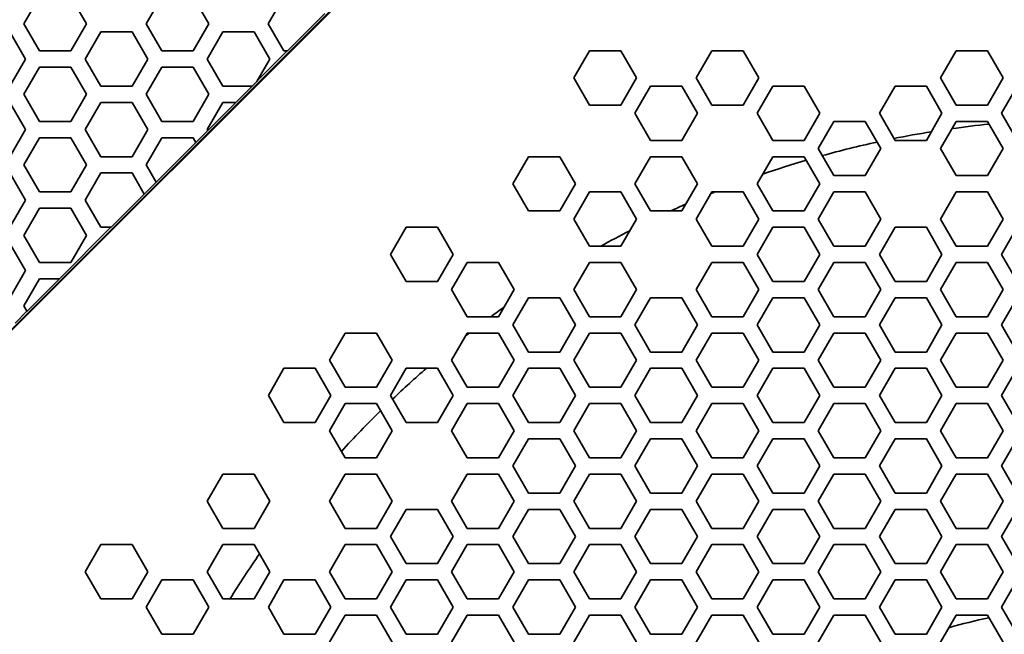
# Model space of a CAD drawing. Units: millimetres. Extents: x 28 to 2161, y -98 to 1160.
# Drawn here: x 242 to 278, y 852 to 874 of the extents above; entities that cross this region are included whole.
import ezdxf

# ---------------------------------------------------------------- set-up
doc = ezdxf.new("R2010")
doc.units = ezdxf.units.MM
doc.header["$LTSCALE"] = 4
doc.layers.add('Visible (ISO)', color=7, linetype='Continuous', lineweight=35)

msp = doc.modelspace()

# ---------------------------------------------------------------- linework, layer by layer
at = {"layer": 'Visible (ISO)'}
for p, q in [((257.704, 878.89), (235.151, 856.338)), ((257.641, 878.865), (235.176, 856.4)), ((242.283, 874.318), (242.861, 875.318)), ((244.015, 875.318), (244.593, 874.318)), ((246.787, 874.318), (247.365, 875.318)), ((248.519, 875.318), (249.097, 874.318)), ((251.291, 874.318), (251.869, 875.318)), ((253.38, 874.701), (251.998, 873.318)), ((242.861, 873.318), (242.283, 874.318)), ((244.593, 874.318), (244.015, 873.318)), ((247.365, 873.318), (246.787, 874.318)), ((249.097, 874.318), (248.519, 873.318)), ((251.869, 873.318), (251.291, 874.318)), ((241.763, 874.018), (242.341, 873.018)), ((244.535, 873.018), (245.113, 874.018)), ((245.113, 874.018), (246.267, 874.018)), ((246.267, 874.018), (246.845, 873.018)), ((249.039, 873.018), (249.617, 874.018)), ((249.617, 874.018), (250.771, 874.018)), ((250.771, 874.018), (251.349, 873.018)), ((244.015, 873.318), (242.861, 873.318)), ((248.519, 873.318), (247.365, 873.318)), ((250.883, 872.21), (251.991, 873.318)), ((251.991, 873.318), (251.869, 873.318)), ((251.998, 873.318), (251.991, 873.318)), ((262.551, 872.319), (263.129, 873.319)), ((263.129, 873.319), (264.283, 873.319)), ((264.283, 873.319), (264.861, 872.319)), ((267.055, 872.319), (267.633, 873.319)), ((267.633, 873.319), (268.787, 873.319)), ((268.787, 873.319), (269.365, 872.319)), ((276.063, 872.319), (276.641, 873.319)), ((276.641, 873.319), (277.795, 873.319)), ((277.795, 873.319), (278.373, 872.319)), ((242.341, 873.018), (241.763, 872.018)), ((245.113, 872.018), (244.535, 873.018)), ((246.845, 873.018), (246.267, 872.018)), ((249.617, 872.018), (249.039, 873.018)), ((251.349, 873.018), (250.883, 872.21)), ((242.283, 871.718), (242.861, 872.718)), ((242.861, 872.718), (244.015, 872.718)), ((244.015, 872.718), (244.593, 871.718)), ((246.787, 871.718), (247.365, 872.718)), ((247.365, 872.718), (248.519, 872.718)), ((248.519, 872.718), (249.097, 871.718)), ((250.873, 872.193), (250.697, 872.018)), ((250.883, 872.21), (250.873, 872.193)), ((263.129, 871.319), (262.551, 872.319)), ((264.861, 872.319), (264.283, 871.319)), ((267.633, 871.319), (267.055, 872.319)), ((269.365, 872.319), (268.787, 871.319)), ((276.641, 871.319), (276.063, 872.319)), ((278.373, 872.319), (277.795, 871.319)), ((242.861, 870.718), (242.283, 871.718)), ((244.593, 871.718), (244.015, 870.718)), ((246.267, 872.018), (245.113, 872.018)), ((247.365, 870.718), (246.787, 871.718)), ((249.097, 871.718), (248.519, 870.718)), ((250.69, 872.018), (249.617, 872.018)), ((250.09, 871.418), (250.69, 872.018)), ((250.697, 872.018), (250.69, 872.018)), ((264.804, 871.019), (265.381, 872.019)), ((265.381, 872.019), (266.536, 872.019)), ((266.536, 872.019), (267.113, 871.019)), ((269.308, 871.019), (269.885, 872.019)), ((269.885, 872.019), (271.04, 872.019)), ((271.04, 872.019), (271.617, 871.019)), ((273.812, 871.019), (274.389, 872.019)), ((274.389, 872.019), (275.544, 872.019)), ((275.544, 872.019), (276.121, 871.019)), ((278.316, 871.019), (278.893, 872.019)), ((241.763, 871.418), (242.341, 870.418)), ((244.535, 870.418), (245.113, 871.418)), ((245.113, 871.418), (246.267, 871.418)), ((246.267, 871.418), (246.845, 870.418)), ((249.039, 870.418), (249.617, 871.418)), ((250.097, 871.418), (249.061, 870.381)), ((249.617, 871.418), (250.09, 871.418)), ((250.09, 871.418), (250.097, 871.418)), ((264.283, 871.319), (263.129, 871.319)), ((265.381, 870.019), (264.804, 871.019)), ((267.113, 871.019), (266.536, 870.019)), ((268.787, 871.319), (267.633, 871.319)), ((269.885, 870.019), (269.308, 871.019)), ((271.617, 871.019), (271.04, 870.019)), ((274.389, 870.019), (273.812, 871.019)), ((276.121, 871.019), (275.544, 870.019)), ((277.795, 871.319), (276.641, 871.319)), ((278.893, 870.019), (278.316, 871.019)), ((244.015, 870.718), (242.861, 870.718)), ((248.519, 870.718), (247.365, 870.718)), ((271.559, 869.719), (272.137, 870.719)), ((272.137, 870.719), (273.291, 870.719)), ((273.291, 870.719), (273.869, 869.719)), ((276.063, 869.719), (276.641, 870.719)), ((276.641, 870.719), (277.795, 870.719)), ((277.795, 870.719), (278.373, 869.719)), ((242.341, 870.418), (241.763, 869.418)), ((245.113, 869.418), (244.535, 870.418)), ((246.845, 870.418), (246.267, 869.418)), ((248.619, 869.947), (249.058, 870.386)), ((249.058, 870.386), (249.039, 870.418)), ((249.061, 870.381), (249.058, 870.386)), ((242.283, 869.118), (242.861, 870.118)), ((242.861, 870.118), (244.015, 870.118)), ((244.015, 870.118), (244.593, 869.118)), ((246.787, 869.118), (247.365, 870.118)), ((248.621, 869.942), (247.157, 868.478)), ((247.365, 870.118), (248.519, 870.118)), ((248.519, 870.118), (248.619, 869.947)), ((248.619, 869.947), (248.621, 869.942)), ((266.536, 870.019), (265.381, 870.019)), ((271.04, 870.019), (269.885, 870.019)), ((275.544, 870.019), (274.389, 870.019)), ((272.137, 868.719), (271.559, 869.719)), ((273.869, 869.719), (273.291, 868.719)), ((276.641, 868.719), (276.063, 869.719)), ((278.373, 869.719), (277.795, 868.719)), ((246.267, 869.418), (245.113, 869.418)), ((260.3, 868.419), (260.877, 869.419)), ((260.877, 869.419), (262.032, 869.419)), ((262.032, 869.419), (262.609, 868.419)), ((264.804, 868.419), (265.381, 869.419)), ((265.381, 869.419), (266.536, 869.419)), ((266.536, 869.419), (267.113, 868.419)), ((269.308, 868.419), (269.885, 869.419)), ((269.885, 869.419), (271.04, 869.419)), ((271.04, 869.419), (271.617, 868.419)), ((241.763, 868.818), (242.341, 867.818)), ((242.861, 868.118), (242.283, 869.118)), ((244.593, 869.118), (244.015, 868.118)), ((244.535, 867.818), (245.113, 868.818)), ((245.113, 868.818), (246.267, 868.818)), ((246.267, 868.818), (246.715, 868.043)), ((247.155, 868.482), (246.787, 869.118)), ((246.715, 868.043), (247.155, 868.482)), ((247.157, 868.478), (247.155, 868.482)), ((260.877, 867.419), (260.3, 868.419)), ((262.609, 868.419), (262.032, 867.419)), ((265.381, 867.419), (264.804, 868.419)), ((267.113, 868.419), (266.536, 867.419)), ((269.885, 867.419), (269.308, 868.419)), ((271.617, 868.419), (271.04, 867.419)), ((273.291, 868.719), (272.137, 868.719)), ((277.795, 868.719), (276.641, 868.719)), ((244.015, 868.118), (242.861, 868.118)), ((262.551, 867.119), (263.129, 868.119)), ((263.129, 868.119), (264.283, 868.119)), ((264.283, 868.119), (264.861, 867.119)), ((267.055, 867.119), (267.633, 868.119)), ((267.633, 868.119), (268.787, 868.119)), ((268.787, 868.119), (269.365, 867.119)), ((271.559, 867.119), (272.137, 868.119)), ((272.137, 868.119), (273.291, 868.119)), ((273.291, 868.119), (273.869, 867.119)), ((276.063, 867.119), (276.641, 868.119)), ((276.641, 868.119), (277.795, 868.119)), ((277.795, 868.119), (278.373, 867.119)), ((242.341, 867.818), (241.763, 866.818)), ((245.113, 866.818), (244.535, 867.818)), ((246.718, 868.038), (245.497, 866.818)), ((246.715, 868.043), (246.718, 868.038)), ((242.283, 866.518), (242.861, 867.518)), ((242.861, 867.518), (244.015, 867.518)), ((244.015, 867.518), (244.593, 866.518)), ((262.032, 867.419), (260.877, 867.419)), ((266.536, 867.419), (265.381, 867.419)), ((271.04, 867.419), (269.885, 867.419)), ((263.129, 866.119), (262.551, 867.119)), ((264.861, 867.119), (264.283, 866.119)), ((267.633, 866.119), (267.055, 867.119)), ((269.365, 867.119), (268.787, 866.119)), ((272.137, 866.119), (271.559, 867.119)), ((273.869, 867.119), (273.291, 866.119)), ((276.641, 866.119), (276.063, 867.119)), ((278.373, 867.119), (277.795, 866.119)), ((243.591, 864.918), (245.49, 866.818)), ((245.49, 866.818), (245.113, 866.818)), ((245.497, 866.818), (245.49, 866.818)), ((255.796, 865.819), (256.373, 866.819)), ((256.373, 866.819), (257.528, 866.819)), ((257.528, 866.819), (258.105, 865.819)), ((269.308, 865.819), (269.885, 866.819)), ((269.885, 866.819), (271.04, 866.819)), ((271.04, 866.819), (271.617, 865.819)), ((273.812, 865.819), (274.389, 866.819)), ((274.389, 866.819), (275.544, 866.819)), ((275.544, 866.819), (276.121, 865.819)), ((278.316, 865.819), (278.893, 866.819)), ((242.861, 865.518), (242.283, 866.518)), ((244.593, 866.518), (244.015, 865.518)), ((241.763, 866.218), (242.341, 865.218)), ((264.283, 866.119), (263.129, 866.119)), ((268.787, 866.119), (267.633, 866.119)), ((273.291, 866.119), (272.137, 866.119)), ((277.795, 866.119), (276.641, 866.119)), ((244.015, 865.518), (242.861, 865.518)), ((256.373, 864.819), (255.796, 865.819)), ((258.105, 865.819), (257.528, 864.819)), ((258.047, 864.519), (258.625, 865.519)), ((258.625, 865.519), (259.779, 865.519)), ((259.779, 865.519), (260.357, 864.519)), ((262.551, 864.519), (263.129, 865.519)), ((263.129, 865.519), (264.283, 865.519)), ((264.283, 865.519), (264.861, 864.519)), ((267.055, 864.519), (267.633, 865.519)), ((267.633, 865.519), (268.787, 865.519)), ((268.787, 865.519), (269.365, 864.519)), ((269.885, 864.819), (269.308, 865.819)), ((271.617, 865.819), (271.04, 864.819)), ((271.559, 864.519), (272.137, 865.519)), ((272.137, 865.519), (273.291, 865.519)), ((273.291, 865.519), (273.869, 864.519)), ((274.389, 864.819), (273.812, 865.819)), ((276.121, 865.819), (275.544, 864.819)), ((276.063, 864.519), (276.641, 865.519)), ((276.641, 865.519), (277.795, 865.519)), ((277.795, 865.519), (278.373, 864.519)), ((278.893, 864.819), (278.316, 865.819)), ((242.341, 865.218), (241.763, 864.218)), ((242.283, 863.918), (242.861, 864.918)), ((243.598, 864.918), (242.399, 863.719)), ((242.861, 864.918), (243.591, 864.918)), ((243.591, 864.918), (243.598, 864.918)), ((257.528, 864.819), (256.373, 864.819)), ((271.04, 864.819), (269.885, 864.819)), ((275.544, 864.819), (274.389, 864.819)), ((258.625, 863.519), (258.047, 864.519)), ((260.357, 864.519), (259.779, 863.519)), ((263.129, 863.519), (262.551, 864.519)), ((264.861, 864.519), (264.283, 863.519)), ((267.633, 863.519), (267.055, 864.519)), ((269.365, 864.519), (268.787, 863.519)), ((272.137, 863.519), (271.559, 864.519)), ((273.869, 864.519), (273.291, 863.519)), ((276.641, 863.519), (276.063, 864.519)), ((278.373, 864.519), (277.795, 863.519)), ((260.3, 863.219), (260.877, 864.219)), ((260.877, 864.219), (262.032, 864.219)), ((262.032, 864.219), (262.609, 863.219)), ((264.804, 863.219), (265.381, 864.219)), ((265.381, 864.219), (266.536, 864.219)), ((266.536, 864.219), (267.113, 863.219)), ((269.308, 863.219), (269.885, 864.219)), ((269.885, 864.219), (271.04, 864.219)), ((271.04, 864.219), (271.617, 863.219)), ((273.812, 863.219), (274.389, 864.219)), ((274.389, 864.219), (275.544, 864.219)), ((275.544, 864.219), (276.121, 863.219)), ((278.316, 863.219), (278.893, 864.219)), ((241.956, 863.284), (242.396, 863.724)), ((242.396, 863.724), (242.283, 863.918)), ((242.399, 863.719), (242.396, 863.724)), ((259.779, 863.519), (258.625, 863.519)), ((264.283, 863.519), (263.129, 863.519)), ((268.787, 863.519), (267.633, 863.519)), ((273.291, 863.519), (272.137, 863.519)), ((277.795, 863.519), (276.641, 863.519)), ((260.877, 862.219), (260.3, 863.219)), ((262.609, 863.219), (262.032, 862.219)), ((265.381, 862.219), (264.804, 863.219)), ((267.113, 863.219), (266.536, 862.219)), ((269.885, 862.219), (269.308, 863.219)), ((271.617, 863.219), (271.04, 862.219)), ((274.389, 862.219), (273.812, 863.219)), ((276.121, 863.219), (275.544, 862.219)), ((278.893, 862.219), (278.316, 863.219)), ((253.543, 861.919), (254.121, 862.919)), ((254.121, 862.919), (255.275, 862.919)), ((255.275, 862.919), (255.853, 861.919)), ((258.047, 861.919), (258.625, 862.919)), ((258.625, 862.919), (259.779, 862.919)), ((259.779, 862.919), (260.357, 861.919)), ((262.551, 861.919), (263.129, 862.919)), ((263.129, 862.919), (264.283, 862.919)), ((264.283, 862.919), (264.861, 861.919)), ((267.055, 861.919), (267.633, 862.919)), ((267.633, 862.919), (268.787, 862.919)), ((268.787, 862.919), (269.365, 861.919)), ((271.559, 861.919), (272.137, 862.919)), ((272.137, 862.919), (273.291, 862.919)), ((273.291, 862.919), (273.869, 861.919)), ((276.063, 861.919), (276.641, 862.919)), ((276.641, 862.919), (277.795, 862.919)), ((277.795, 862.919), (278.373, 861.919)), ((254.121, 860.919), (253.543, 861.919)), ((255.853, 861.919), (255.275, 860.919)), ((258.625, 860.919), (258.047, 861.919)), ((260.357, 861.919), (259.779, 860.919)), ((262.032, 862.219), (260.877, 862.219)), ((263.129, 860.919), (262.551, 861.919)), ((264.861, 861.919), (264.283, 860.919)), ((266.536, 862.219), (265.381, 862.219)), ((267.633, 860.919), (267.055, 861.919)), ((269.365, 861.919), (268.787, 860.919)), ((271.04, 862.219), (269.885, 862.219)), ((272.137, 860.919), (271.559, 861.919)), ((273.869, 861.919), (273.291, 860.919)), ((275.544, 862.219), (274.389, 862.219)), ((276.641, 860.919), (276.063, 861.919)), ((278.373, 861.919), (277.795, 860.919)), ((251.292, 860.619), (251.869, 861.619)), ((251.869, 861.619), (253.024, 861.619)), ((253.024, 861.619), (253.601, 860.619)), ((255.796, 860.619), (256.373, 861.619)), ((256.373, 861.619), (257.528, 861.619)), ((257.528, 861.619), (258.105, 860.619)), ((260.3, 860.619), (260.877, 861.619)), ((260.877, 861.619), (262.032, 861.619)), ((262.032, 861.619), (262.609, 860.619)), ((264.804, 860.619), (265.381, 861.619)), ((265.381, 861.619), (266.536, 861.619)), ((266.536, 861.619), (267.113, 860.619)), ((269.308, 860.619), (269.885, 861.619)), ((269.885, 861.619), (271.04, 861.619)), ((271.04, 861.619), (271.617, 860.619)), ((273.812, 860.619), (274.389, 861.619)), ((274.389, 861.619), (275.544, 861.619)), ((275.544, 861.619), (276.121, 860.619)), ((278.316, 860.619), (278.893, 861.619)), ((255.275, 860.919), (254.121, 860.919)), ((259.779, 860.919), (258.625, 860.919)), ((264.283, 860.919), (263.129, 860.919)), ((268.787, 860.919), (267.633, 860.919)), ((273.291, 860.919), (272.137, 860.919)), ((277.795, 860.919), (276.641, 860.919)), ((251.869, 859.619), (251.292, 860.619)), ((253.601, 860.619), (253.024, 859.619)), ((256.373, 859.619), (255.796, 860.619)), ((258.105, 860.619), (257.528, 859.619)), ((260.877, 859.619), (260.3, 860.619)), ((262.609, 860.619), (262.032, 859.619)), ((265.381, 859.619), (264.804, 860.619)), ((267.113, 860.619), (266.536, 859.619)), ((269.885, 859.619), (269.308, 860.619)), ((271.617, 860.619), (271.04, 859.619)), ((274.389, 859.619), (273.812, 860.619)), ((276.121, 860.619), (275.544, 859.619)), ((278.893, 859.619), (278.316, 860.619)), ((253.543, 859.319), (254.121, 860.319)), ((254.121, 860.319), (255.275, 860.319)), ((255.275, 860.319), (255.853, 859.319)), ((258.047, 859.319), (258.625, 860.319)), ((258.625, 860.319), (259.779, 860.319)), ((259.779, 860.319), (260.357, 859.319)), ((262.551, 859.319), (263.129, 860.319)), ((263.129, 860.319), (264.283, 860.319)), ((264.283, 860.319), (264.861, 859.319)), ((267.055, 859.319), (267.633, 860.319)), ((267.633, 860.319), (268.787, 860.319)), ((268.787, 860.319), (269.365, 859.319)), ((271.559, 859.319), (272.137, 860.319)), ((272.137, 860.319), (273.291, 860.319)), ((273.291, 860.319), (273.869, 859.319)), ((276.063, 859.319), (276.641, 860.319)), ((276.641, 860.319), (277.795, 860.319)), ((277.795, 860.319), (278.373, 859.319)), ((253.024, 859.619), (251.869, 859.619)), ((257.528, 859.619), (256.373, 859.619)), ((262.032, 859.619), (260.877, 859.619)), ((266.536, 859.619), (265.381, 859.619)), ((271.04, 859.619), (269.885, 859.619)), ((275.544, 859.619), (274.389, 859.619)), ((254.121, 858.319), (253.543, 859.319)), ((255.853, 859.319), (255.275, 858.319)), ((258.625, 858.319), (258.047, 859.319)), ((260.357, 859.319), (259.779, 858.319)), ((260.3, 858.019), (260.877, 859.019)), ((260.877, 859.019), (262.032, 859.019)), ((262.032, 859.019), (262.609, 858.019)), ((263.129, 858.319), (262.551, 859.319)), ((264.861, 859.319), (264.283, 858.319)), ((264.804, 858.019), (265.381, 859.019)), ((265.381, 859.019), (266.536, 859.019)), ((266.536, 859.019), (267.113, 858.019)), ((267.633, 858.319), (267.055, 859.319)), ((269.365, 859.319), (268.787, 858.319)), ((269.308, 858.019), (269.885, 859.019)), ((269.885, 859.019), (271.04, 859.019)), ((271.04, 859.019), (271.617, 858.019)), ((272.137, 858.319), (271.559, 859.319)), ((273.869, 859.319), (273.291, 858.319)), ((273.812, 858.019), (274.389, 859.019)), ((274.389, 859.019), (275.544, 859.019)), ((275.544, 859.019), (276.121, 858.019)), ((276.641, 858.319), (276.063, 859.319)), ((278.373, 859.319), (277.795, 858.319)), ((278.316, 858.019), (278.893, 859.019)), ((255.275, 858.319), (254.121, 858.319)), ((259.779, 858.319), (258.625, 858.319)), ((264.283, 858.319), (263.129, 858.319)), ((268.787, 858.319), (267.633, 858.319)), ((273.291, 858.319), (272.137, 858.319)), ((277.795, 858.319), (276.641, 858.319)), ((260.877, 857.019), (260.3, 858.019)), ((262.609, 858.019), (262.032, 857.019)), ((265.381, 857.019), (264.804, 858.019)), ((267.113, 858.019), (266.536, 857.019)), ((269.885, 857.019), (269.308, 858.019)), ((271.617, 858.019), (271.04, 857.019)), ((274.389, 857.019), (273.812, 858.019)), ((276.121, 858.019), (275.544, 857.019)), ((278.893, 857.019), (278.316, 858.019)), ((249.039, 856.719), (249.617, 857.719)), ((249.617, 857.719), (250.771, 857.719)), ((250.771, 857.719), (251.349, 856.719)), ((253.543, 856.719), (254.121, 857.719)), ((254.121, 857.719), (255.275, 857.719)), ((255.275, 857.719), (255.853, 856.719)), ((258.047, 856.719), (258.625, 857.719)), ((258.625, 857.719), (259.779, 857.719)), ((259.779, 857.719), (260.357, 856.719)), ((262.551, 856.719), (263.129, 857.719)), ((263.129, 857.719), (264.283, 857.719)), ((264.283, 857.719), (264.861, 856.719)), ((267.055, 856.719), (267.633, 857.719)), ((267.633, 857.719), (268.787, 857.719)), ((268.787, 857.719), (269.365, 856.719)), ((271.559, 856.719), (272.137, 857.719)), ((272.137, 857.719), (273.291, 857.719)), ((273.291, 857.719), (273.869, 856.719)), ((276.063, 856.719), (276.641, 857.719)), ((276.641, 857.719), (277.795, 857.719)), ((277.795, 857.719), (278.373, 856.719)), ((262.032, 857.019), (260.877, 857.019)), ((266.536, 857.019), (265.381, 857.019)), ((271.04, 857.019), (269.885, 857.019)), ((275.544, 857.019), (274.389, 857.019)), ((249.617, 855.719), (249.039, 856.719)), ((251.349, 856.719), (250.771, 855.719)), ((254.121, 855.719), (253.543, 856.719)), ((255.853, 856.719), (255.275, 855.719)), ((258.625, 855.719), (258.047, 856.719)), ((260.357, 856.719), (259.779, 855.719)), ((263.129, 855.719), (262.551, 856.719)), ((264.861, 856.719), (264.283, 855.719)), ((267.633, 855.719), (267.055, 856.719)), ((269.365, 856.719), (268.787, 855.719)), ((272.137, 855.719), (271.559, 856.719)), ((273.869, 856.719), (273.291, 855.719)), ((276.641, 855.719), (276.063, 856.719)), ((278.373, 856.719), (277.795, 855.719)), ((255.796, 855.419), (256.373, 856.419)), ((256.373, 856.419), (257.528, 856.419)), ((257.528, 856.419), (258.105, 855.419)), ((260.3, 855.419), (260.877, 856.419)), ((260.877, 856.419), (262.032, 856.419)), ((262.032, 856.419), (262.609, 855.419)), ((264.804, 855.419), (265.381, 856.419)), ((265.381, 856.419), (266.536, 856.419)), ((266.536, 856.419), (267.113, 855.419)), ((269.308, 855.419), (269.885, 856.419)), ((269.885, 856.419), (271.04, 856.419)), ((271.04, 856.419), (271.617, 855.419)), ((273.812, 855.419), (274.389, 856.419)), ((274.389, 856.419), (275.544, 856.419)), ((275.544, 856.419), (276.121, 855.419)), ((278.316, 855.419), (278.893, 856.419)), ((250.771, 855.719), (249.617, 855.719)), ((255.275, 855.719), (254.121, 855.719)), ((259.779, 855.719), (258.625, 855.719)), ((264.283, 855.719), (263.129, 855.719)), ((268.787, 855.719), (267.633, 855.719)), ((273.291, 855.719), (272.137, 855.719)), ((277.795, 855.719), (276.641, 855.719)), ((256.373, 854.419), (255.796, 855.419)), ((258.105, 855.419), (257.528, 854.419)), ((260.877, 854.419), (260.3, 855.419)), ((262.609, 855.419), (262.032, 854.419)), ((265.381, 854.419), (264.804, 855.419)), ((267.113, 855.419), (266.536, 854.419)), ((269.885, 854.419), (269.308, 855.419)), ((271.617, 855.419), (271.04, 854.419)), ((274.389, 854.419), (273.812, 855.419)), ((276.121, 855.419), (275.544, 854.419)), ((278.893, 854.419), (278.316, 855.419)), ((244.535, 854.119), (245.113, 855.119)), ((245.113, 855.119), (246.267, 855.119)), ((246.267, 855.119), (246.845, 854.119)), ((249.039, 854.119), (249.617, 855.119)), ((249.617, 855.119), (250.771, 855.119)), ((250.771, 855.119), (251.349, 854.119)), ((253.543, 854.119), (254.121, 855.119)), ((254.121, 855.119), (255.275, 855.119)), ((255.275, 855.119), (255.853, 854.119)), ((258.047, 854.119), (258.625, 855.119)), ((258.625, 855.119), (259.779, 855.119)), ((259.779, 855.119), (260.357, 854.119)), ((262.551, 854.119), (263.129, 855.119)), ((263.129, 855.119), (264.283, 855.119)), ((264.283, 855.119), (264.861, 854.119)), ((267.055, 854.119), (267.633, 855.119)), ((267.633, 855.119), (268.787, 855.119)), ((268.787, 855.119), (269.365, 854.119)), ((271.559, 854.119), (272.137, 855.119)), ((272.137, 855.119), (273.291, 855.119)), ((273.291, 855.119), (273.869, 854.119)), ((276.063, 854.119), (276.641, 855.119)), ((276.641, 855.119), (277.795, 855.119)), ((277.795, 855.119), (278.373, 854.119)), ((257.528, 854.419), (256.373, 854.419)), ((262.032, 854.419), (260.877, 854.419)), ((266.536, 854.419), (265.381, 854.419)), ((271.04, 854.419), (269.885, 854.419)), ((275.544, 854.419), (274.389, 854.419)), ((245.113, 853.119), (244.535, 854.119)), ((246.845, 854.119), (246.267, 853.119)), ((249.617, 853.119), (249.039, 854.119)), ((251.349, 854.119), (250.771, 853.119)), ((254.121, 853.119), (253.543, 854.119)), ((255.853, 854.119), (255.275, 853.119)), ((258.625, 853.119), (258.047, 854.119)), ((260.357, 854.119), (259.779, 853.119)), ((263.129, 853.119), (262.551, 854.119)), ((264.861, 854.119), (264.283, 853.119)), ((267.633, 853.119), (267.055, 854.119)), ((269.365, 854.119), (268.787, 853.119)), ((272.137, 853.119), (271.559, 854.119)), ((273.869, 854.119), (273.291, 853.119)), ((276.641, 853.119), (276.063, 854.119)), ((278.373, 854.119), (277.795, 853.119)), ((246.788, 852.819), (247.365, 853.819)), ((247.365, 853.819), (248.52, 853.819)), ((248.52, 853.819), (249.097, 852.819)), ((251.292, 852.819), (251.869, 853.819)), ((251.869, 853.819), (253.024, 853.819)), ((253.024, 853.819), (253.601, 852.819)), ((255.796, 852.819), (256.373, 853.819)), ((256.373, 853.819), (257.528, 853.819)), ((257.528, 853.819), (258.105, 852.819)), ((260.3, 852.819), (260.877, 853.819)), ((260.877, 853.819), (262.032, 853.819)), ((262.032, 853.819), (262.609, 852.819)), ((264.804, 852.819), (265.381, 853.819)), ((265.381, 853.819), (266.536, 853.819)), ((266.536, 853.819), (267.113, 852.819)), ((269.308, 852.819), (269.885, 853.819)), ((269.885, 853.819), (271.04, 853.819)), ((271.04, 853.819), (271.617, 852.819)), ((273.812, 852.819), (274.389, 853.819)), ((274.389, 853.819), (275.544, 853.819)), ((275.544, 853.819), (276.121, 852.819)), ((278.316, 852.819), (278.893, 853.819)), ((246.267, 853.119), (245.113, 853.119)), ((247.365, 851.819), (246.788, 852.819)), ((249.097, 852.819), (248.52, 851.819)), ((250.771, 853.119), (249.617, 853.119)), ((251.869, 851.819), (251.292, 852.819)), ((253.601, 852.819), (253.024, 851.819)), ((255.275, 853.119), (254.121, 853.119)), ((256.373, 851.819), (255.796, 852.819)), ((258.105, 852.819), (257.528, 851.819)), ((259.779, 853.119), (258.625, 853.119)), ((260.877, 851.819), (260.3, 852.819)), ((262.609, 852.819), (262.032, 851.819)), ((264.283, 853.119), (263.129, 853.119)), ((265.381, 851.819), (264.804, 852.819)), ((267.113, 852.819), (266.536, 851.819)), ((268.787, 853.119), (267.633, 853.119)), ((269.885, 851.819), (269.308, 852.819)), ((271.617, 852.819), (271.04, 851.819)), ((273.291, 853.119), (272.137, 853.119)), ((274.389, 851.819), (273.812, 852.819)), ((276.121, 852.819), (275.544, 851.819)), ((277.795, 853.119), (276.641, 853.119)), ((278.893, 851.819), (278.316, 852.819)), ((253.543, 851.519), (254.121, 852.519)), ((254.121, 852.519), (255.275, 852.519)), ((255.275, 852.519), (255.853, 851.519)), ((258.047, 851.519), (258.625, 852.519)), ((258.625, 852.519), (259.779, 852.519)), ((259.779, 852.519), (260.357, 851.519)), ((262.551, 851.519), (263.129, 852.519)), ((263.129, 852.519), (264.283, 852.519)), ((264.283, 852.519), (264.861, 851.519)), ((267.055, 851.519), (267.633, 852.519)), ((267.633, 852.519), (268.787, 852.519)), ((268.787, 852.519), (269.365, 851.519)), ((271.559, 851.519), (272.137, 852.519)), ((272.137, 852.519), (273.291, 852.519)), ((273.291, 852.519), (273.869, 851.519)), ((276.063, 851.519), (276.641, 852.519)), ((276.641, 852.519), (277.795, 852.519)), ((277.795, 852.519), (278.373, 851.519)), ((248.52, 851.819), (247.365, 851.819)), ((253.024, 851.819), (251.869, 851.819)), ((257.528, 851.819), (256.373, 851.819)), ((262.032, 851.819), (260.877, 851.819)), ((266.536, 851.819), (265.381, 851.819)), ((271.04, 851.819), (269.885, 851.819)), ((275.544, 851.819), (274.389, 851.819))]:
    msp.add_line(p, q, dxfattribs=at)
for centre, radius, start, end in [((281.722, 833.319), 37.5, 95.9217, 98.0257), ((281.722, 833.319), 37.5, 99.199, 101.338), ((281.722, 833.319), 37.5, 102.3038, 105.4849), ((281.722, 833.319), 37.5, 106.4298, 108.9989), ((281.722, 833.319), 37.5, 111.8748, 112.1276), ((281.722, 833.319), 37.5, 113.6469, 114.5866), ((281.722, 833.319), 37.5, 117.1466, 118.9944), ((281.722, 833.319), 37.5, 125.424, 126.3575), ((281.722, 833.319), 37.5, 127.8767, 128.137), ((281.722, 833.319), 37.5, 131.0037, 133.5765), ((281.722, 833.319), 37.5, 134.5224, 137.7036), ((281.722, 833.319), 37.5, 145.0942, 148.1296), ((281.722, 833.539), 19.275, 101.5824, 106.1098)]:
    msp.add_arc(centre, radius, start, end, dxfattribs=at)

doc.saveas('drawing.dxf')
